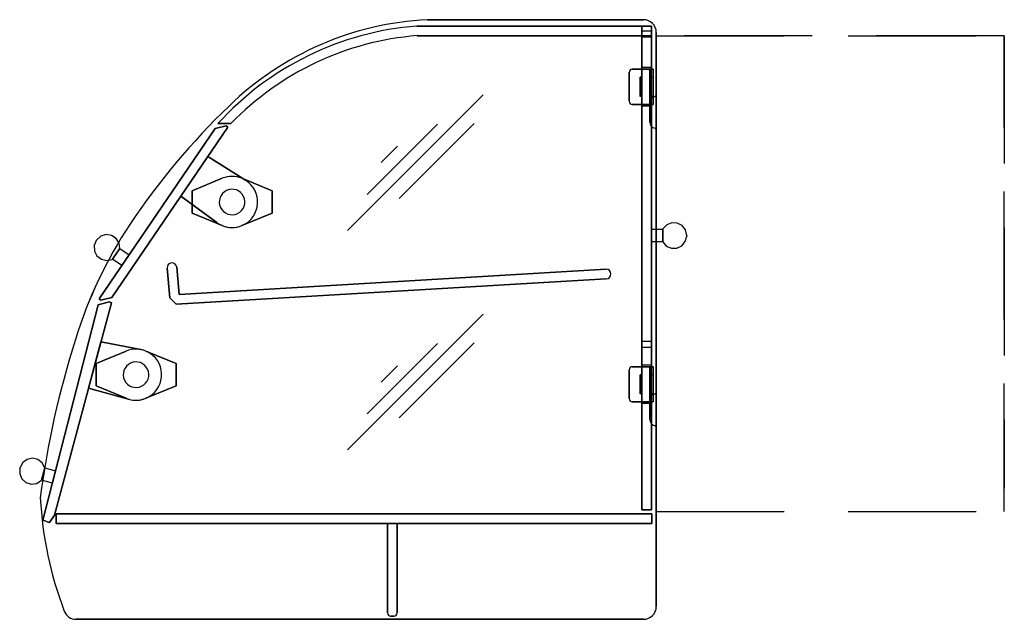
# Model space of a CAD drawing. Extents: x -26.1 to 12.4, y 0 to 23.4.
import ezdxf

# ---------------------------------------------------------------- set-up
doc = ezdxf.new("R2010")
doc.units = 0
doc.header["$LTSCALE"] = 10
doc.header["$MEASUREMENT"] = 0
doc.linetypes.add('DASHED', pattern=[0.75, 0.5, -0.25])
doc.layers.add('250', color=2, linetype='CONTINUOUS')
doc.layers.add('256-KCL-DS', color=1, linetype='DASHED')

msp = doc.modelspace()

# ---------------------------------------------------------------- linework, layer by layer
at = {"layer": '250'}
for p, q in [((-1.375, 23.187), (-10.539, 23.187)), ((-10.539, 23.187), (-1.375, 23.187)), ((-1.688, 23.437), (-10.125, 23.437)), ((-10.125, 23.437), (-1.688, 23.437)), ((-10.125, 23.437), (-1.688, 23.437)), ((-1.688, 23.437), (-10.125, 23.437)), ((-1.75, 23.187), (-1.75, 4.28)), ((-1.75, 21.562), (-1.75, 23.187)), ((-1.75, 23.187), (-1.75, 21.562)), ((-1.75, 4.28), (-1.75, 23.187)), ((-1.75, 23.187), (-1.375, 23.187)), ((-1.75, 23.187), (-1.375, 23.187)), ((-1.75, 23.187), (-1.375, 23.187)), ((-1.375, 23.187), (-1.75, 23.187)), ((-1.375, 22.812), (-1.375, 23.187)), ((-1.375, 23.187), (-1.375, 22.812)), ((-1.375, 23.187), (-1.375, 21.562)), ((-1.375, 4.28), (-1.375, 23.187)), ((-1.375, 23.187), (-1.375, 4.28)), ((-1.375, 21.562), (-1.375, 23.187)), ((-10.524, 22.812), (-1.375, 22.812)), ((-1.375, 22.812), (-10.524, 22.812)), ((-1.75, 23), (-1.375, 23)), ((-1.375, 22.75), (-1.75, 22.75)), ((-1.188, 20.494), (-1.188, 22.937)), ((-1.188, 22.937), (-1.188, 20.494)), ((-1.188, 22.937), (-1.188, 20.494)), ((-1.188, 20.494), (-1.188, 22.937)), ((-1.188, 5.125), (-1.188, 22.812)), ((-1.188, 5.125), (-1.188, 22.812)), ((-1.188, 22.812), (-1.188, 5.125)), ((-1.188, 22.812), (-1.188, 5.125)), ((-1.75, 21.312), (-1.75, 21.562)), ((-1.75, 21.562), (-1.75, 21.312)), ((-1.375, 21.562), (-1.75, 21.562)), ((-1.375, 21.562), (-1.75, 21.562)), ((-1.375, 21.562), (-1.375, 21.312)), ((-1.375, 21.312), (-1.375, 21.562)), ((-2.25, 21.375), (-2.25, 20.25)), ((-2.25, 20.25), (-2.25, 21.375)), ((-2.25, 20.25), (-2.25, 21.375)), ((-2.25, 21.375), (-2.25, 20.25)), ((-1.438, 21.5), (-2.125, 21.5)), ((-2.125, 21.5), (-1.438, 21.5)), ((-2.125, 21.5), (-1.438, 21.5)), ((-1.438, 21.5), (-2.125, 21.5)), ((-1.813, 21.187), (-1.75, 21.187)), ((-1.813, 20.437), (-1.813, 21.187)), ((-1.813, 21.187), (-1.813, 20.437)), ((-1.813, 20.437), (-1.813, 21.187)), ((-1.813, 21.187), (-1.813, 20.437)), ((-1.75, 21.187), (-1.813, 21.187)), ((-1.75, 21.187), (-1.813, 21.187)), ((-1.75, 20.312), (-1.75, 21.312)), ((-1.75, 21.312), (-1.75, 20.312)), ((-1.75, 20.437), (-1.75, 21.187)), ((-1.75, 21.187), (-1.75, 20.437)), ((-1.75, 20.437), (-1.75, 21.187)), ((-1.75, 21.187), (-1.75, 20.437)), ((-1.438, 20.125), (-1.438, 21.5)), ((-1.438, 20.125), (-1.438, 21.5)), ((-1.438, 21.5), (-1.313, 21.5)), ((-1.313, 21.5), (-1.438, 21.5)), ((-1.438, 21.5), (-1.313, 21.5)), ((-1.313, 21.5), (-1.438, 21.5)), ((-1.438, 20.125), (-1.438, 21.5)), ((-1.438, 21.5), (-1.438, 20.125)), ((-1.438, 21.5), (-1.438, 20.125)), ((-1.438, 20.125), (-1.438, 21.5)), ((-1.375, 21.312), (-1.375, 20.312)), ((-1.375, 20.312), (-1.375, 21.312)), ((-1.375, 21.187), (-1.313, 21.187)), ((-1.375, 21.187), (-1.313, 21.187)), ((-1.313, 21.5), (-1.313, 20.125)), ((-1.313, 21.5), (-1.313, 20.125)), ((-7.945, 20.5), (-13.246, 15.198)), ((-1.75, 20.437), (-1.813, 20.437)), ((-1.75, 20.437), (-1.813, 20.437)), ((-1.75, 20.437), (-1.813, 20.437)), ((-1.313, 20.437), (-1.375, 20.437)), ((-1.313, 20.437), (-1.375, 20.437)), ((-2.125, 20.125), (-1.438, 20.125)), ((-1.438, 20.125), (-2.125, 20.125)), ((-1.438, 20.125), (-2.125, 20.125)), ((-2.125, 20.125), (-1.438, 20.125)), ((-1.75, 20.062), (-1.75, 20.312)), ((-1.75, 20.312), (-1.75, 20.062)), ((-1.75, 9.937), (-1.75, 20.062)), ((-1.75, 20.062), (-1.75, 9.937)), ((-1.375, 20.062), (-1.75, 20.062)), ((-1.375, 20.062), (-1.75, 20.062)), ((-1.438, 19.437), (-1.438, 20.187)), ((-1.438, 20.187), (-1.438, 19.437)), ((-1.438, 20.187), (-1.438, 19.437)), ((-1.438, 19.437), (-1.438, 20.187)), ((-1.438, 20.125), (-1.313, 20.125)), ((-1.313, 20.125), (-1.438, 20.125)), ((-1.438, 20.125), (-1.313, 20.125)), ((-1.313, 20.125), (-1.438, 20.125)), ((-1.375, 20.312), (-1.375, 20.062)), ((-1.375, 20.062), (-1.375, 20.312)), ((-1.375, 20.062), (-1.375, 9.937)), ((-1.375, 9.937), (-1.375, 20.062)), ((-22.457, 12.582), (-17.921, 19.232)), ((-17.921, 19.232), (-22.457, 12.582)), ((-17.99, 19.288), (-18.418, 19.18)), ((-18.418, 19.18), (-17.99, 19.288)), ((-18.316, 19.375), (-17.802, 19.375)), ((-17.802, 19.375), (-18.316, 19.375)), ((-17.921, 19.232), (-17.99, 19.288)), ((-17.99, 19.288), (-17.921, 19.232)), ((-9.733, 19.35), (-12.48, 16.604)), ((-8.296, 19.382), (-11.234, 16.444)), ((-18.418, 19.18), (-22.954, 12.53)), ((-22.954, 12.53), (-18.418, 19.18)), ((-1.188, 8.869), (-1.188, 19.131)), ((-1.188, 19.131), (-1.188, 8.869)), ((-1.188, 19.131), (-1.188, 8.869)), ((-1.188, 8.869), (-1.188, 19.131)), ((-11.298, 18.488), (-11.937, 17.85)), ((-18.704, 18.084), (-19.755, 16.543)), ((-19.755, 16.543), (-18.704, 18.084)), ((-19.755, 16.543), (-18.704, 18.084)), ((-18.704, 18.084), (-19.755, 16.543)), ((-17.229, 17.16), (-18.704, 18.084)), ((-18.704, 18.084), (-17.229, 17.16)), ((-18.704, 18.084), (-17.229, 17.16)), ((-17.229, 17.16), (-18.704, 18.084)), ((-18.14, 17.237), (-19.322, 16.75)), ((-19.322, 16.75), (-18.14, 17.237)), ((-19.322, 16.75), (-18.14, 17.237)), ((-18.14, 17.237), (-19.322, 16.75)), ((-16.197, 16.75), (-17.378, 17.237)), ((-17.378, 17.237), (-16.197, 16.75)), ((-17.378, 17.237), (-16.197, 16.75)), ((-16.197, 16.75), (-17.378, 17.237)), ((-19.755, 16.543), (-18.353, 15.508)), ((-18.353, 15.508), (-19.755, 16.543)), ((-18.353, 15.508), (-19.755, 16.543)), ((-19.755, 16.543), (-18.353, 15.508)), ((-19.322, 16.75), (-19.322, 15.875)), ((-19.322, 15.875), (-19.322, 16.75)), ((-19.322, 15.875), (-19.322, 16.75)), ((-19.322, 16.75), (-19.322, 15.875)), ((-16.197, 15.875), (-16.197, 16.75)), ((-16.197, 16.75), (-16.197, 15.875)), ((-16.197, 16.75), (-16.197, 15.875)), ((-16.197, 15.875), (-16.197, 16.75)), ((-19.322, 15.875), (-18.14, 15.388)), ((-18.14, 15.388), (-19.322, 15.875)), ((-18.14, 15.388), (-19.322, 15.875)), ((-19.322, 15.875), (-18.14, 15.388)), ((-17.378, 15.388), (-16.197, 15.875)), ((-16.197, 15.875), (-17.378, 15.388)), ((-16.197, 15.875), (-17.378, 15.388)), ((-17.378, 15.388), (-16.197, 15.875)), ((-0.78, 15.422), (-0.928, 15.267)), ((-0.78, 15.422), (-0.928, 15.267)), ((-0.58, 15.502), (-0.78, 15.422)), ((-0.58, 15.502), (-0.78, 15.422)), ((-0.366, 15.49), (-0.58, 15.502)), ((-0.366, 15.49), (-0.58, 15.502)), ((-0.176, 15.389), (-0.366, 15.49)), ((-0.176, 15.389), (-0.366, 15.49)), ((-0.046, 15.218), (-0.176, 15.389)), ((-0.046, 15.218), (-0.176, 15.389)), ((-22.677, 15.037), (-22.884, 14.977)), ((-22.465, 15.005), (-22.677, 15.037)), ((-22.285, 14.887), (-22.465, 15.005)), ((-1.375, 15.25), (-0.938, 15.25)), ((-1.375, 15.25), (-1.375, 14.75)), ((-1.375, 14.75), (-1.375, 15.25)), ((-1.375, 15.25), (-0.938, 15.25)), ((-1.375, 15.25), (-1.375, 14.75)), ((-1.375, 14.75), (-1.375, 15.25)), ((-0.928, 15.267), (-0.938, 15.25)), ((-0.928, 15.267), (-0.938, 15.25)), ((-0.938, 14.75), (-0.938, 15.25)), ((-0.938, 15.25), (-0.938, 14.75)), ((-0.938, 14.75), (-0.938, 15.25)), ((-0.938, 15.25), (-0.938, 14.75)), ((0, 15.008), (-0.046, 15.218)), ((0, 15.008), (-0.046, 15.218)), ((0, 15.008), (0, 15.004)), ((0, 15.003), (0, 15.008)), ((0, 15.008), (0, 15.008)), ((0, 15), (0, 15.008)), ((0, 15.008), (0, 15.004)), ((0, 15.003), (0, 15.008)), ((0, 15.008), (0, 15.008)), ((0, 15), (0, 15.008)), ((0, 15.004), (0, 14.997)), ((0, 15.004), (0, 14.997)), ((0, 14.996), (0, 15.003)), ((0, 14.996), (0, 15.003)), ((0, 14.992), (0, 15)), ((0, 14.992), (0, 15)), ((-23.066, 14.806), (-23.146, 14.607)), ((-23.061, 14.813), (-23.066, 14.806)), ((-23.063, 14.81), (-23.066, 14.806)), ((-23.066, 14.806), (-23.064, 14.809)), ((-23.066, 14.806), (-23.066, 14.806)), ((-23.064, 14.809), (-23.059, 14.816)), ((-23.059, 14.817), (-23.063, 14.81)), ((-23.057, 14.82), (-23.061, 14.813)), ((-23.059, 14.816), (-23.057, 14.82)), ((-23.057, 14.82), (-23.059, 14.817)), ((-23.045, 14.835), (-23.057, 14.82)), ((-23.057, 14.82), (-23.057, 14.82)), ((-22.884, 14.977), (-23.045, 14.835)), ((-22.172, 14.704), (-22.285, 14.887)), ((-22.146, 14.491), (-22.172, 14.704)), ((-0.938, 14.75), (-1.375, 14.75)), ((-0.938, 14.75), (-1.375, 14.75)), ((-0.938, 14.75), (-0.796, 14.589)), ((-0.938, 14.75), (-0.796, 14.589)), ((-0.191, 14.599), (-0.055, 14.765)), ((-0.191, 14.599), (-0.055, 14.765)), ((-0.055, 14.765), (0, 14.973)), ((-0.055, 14.765), (0, 14.973)), ((0, 14.997), (0, 14.992)), ((0, 14.997), (0, 14.992)), ((0, 14.992), (0, 14.996)), ((0, 14.992), (0, 14.996)), ((0, 14.992), (0, 14.992)), ((0, 14.973), (0, 14.992)), ((0, 14.992), (0, 14.992)), ((0, 14.973), (0, 14.992)), ((-23.146, 14.607), (-23.135, 14.393)), ((-23.135, 14.393), (-23.035, 14.202)), ((-22.146, 14.491), (-22.427, 14.078)), ((-22.427, 14.078), (-22.146, 14.491)), ((-22.146, 14.491), (-21.784, 14.245)), ((-22.066, 13.832), (-21.784, 14.245)), ((-21.784, 14.245), (-22.066, 13.832)), ((-0.796, 14.589), (-0.599, 14.502)), ((-0.796, 14.589), (-0.599, 14.502)), ((-0.599, 14.502), (-0.384, 14.505)), ((-0.599, 14.502), (-0.384, 14.505)), ((-0.384, 14.505), (-0.191, 14.599)), ((-0.384, 14.505), (-0.191, 14.599)), ((-23.035, 14.202), (-22.864, 14.072)), ((-22.864, 14.072), (-22.655, 14.025)), ((-22.655, 14.025), (-22.445, 14.07)), ((-22.445, 14.07), (-22.427, 14.078)), ((-22.066, 13.832), (-22.427, 14.078)), ((-20.295, 13.728), (-20.193, 12.568)), ((-20.193, 12.568), (-20.295, 13.728)), ((-19.828, 12.695), (-19.921, 13.761)), ((-19.921, 13.761), (-19.828, 12.695)), ((-3.147, 13.687), (-19.828, 12.695)), ((-19.828, 12.695), (-3.147, 13.687)), ((-19.938, 12.313), (-3.147, 13.311)), ((-3.147, 13.311), (-19.938, 12.313)), ((-24.699, 4.066), (-22.473, 12.375)), ((-22.473, 12.375), (-24.699, 4.066)), ((-22.556, 12.405), (-22.984, 12.297)), ((-22.984, 12.297), (-22.556, 12.405)), ((-22.954, 12.53), (-22.885, 12.474)), ((-22.885, 12.474), (-22.954, 12.53)), ((-22.885, 12.474), (-22.457, 12.582)), ((-22.457, 12.582), (-22.885, 12.474)), ((-22.473, 12.375), (-22.556, 12.405)), ((-22.556, 12.405), (-22.473, 12.375)), ((-20.193, 12.568), (-19.938, 12.313)), ((-19.938, 12.313), (-20.193, 12.568)), ((-22.984, 12.297), (-25.147, 3.876)), ((-25.147, 3.876), (-22.984, 12.297)), ((-7.945, 11.925), (-13.246, 6.623)), ((-22.881, 10.84), (-23.37, 9.03)), ((-23.37, 9.03), (-22.881, 10.84)), ((-23.37, 9.03), (-22.881, 10.84)), ((-22.881, 10.84), (-23.37, 9.03)), ((-21.323, 10.545), (-22.881, 10.84)), ((-22.881, 10.84), (-21.323, 10.545)), ((-22.881, 10.84), (-21.323, 10.545)), ((-21.323, 10.545), (-22.881, 10.84)), ((-9.733, 10.775), (-12.48, 8.029)), ((-8.296, 10.807), (-11.234, 7.869)), ((-1.75, 10.875), (-1.375, 10.875)), ((-1.75, 10.875), (-1.375, 10.875)), ((-21.89, 10.487), (-23.072, 10)), ((-23.072, 10), (-21.89, 10.487)), ((-23.072, 10), (-21.89, 10.487)), ((-21.89, 10.487), (-23.072, 10)), ((-19.947, 10), (-21.128, 10.487)), ((-21.128, 10.487), (-19.947, 10)), ((-21.128, 10.487), (-19.947, 10)), ((-19.947, 10), (-21.128, 10.487)), ((-1.375, 10.625), (-1.75, 10.625)), ((-1.375, 10.625), (-1.75, 10.625)), ((-23.072, 10), (-23.072, 9.125)), ((-23.072, 9.125), (-23.072, 10)), ((-23.072, 9.125), (-23.072, 10)), ((-23.072, 10), (-23.072, 9.125)), ((-19.947, 9.125), (-19.947, 10)), ((-19.947, 10), (-19.947, 9.125)), ((-19.947, 10), (-19.947, 9.125)), ((-19.947, 9.125), (-19.947, 10)), ((-11.298, 9.913), (-11.937, 9.274)), ((-2.25, 9.75), (-2.25, 8.625)), ((-2.25, 8.625), (-2.25, 9.75)), ((-2.25, 8.625), (-2.25, 9.75)), ((-2.25, 9.75), (-2.25, 8.625)), ((-1.438, 9.875), (-2.125, 9.875)), ((-2.125, 9.875), (-1.438, 9.875)), ((-2.125, 9.875), (-1.438, 9.875)), ((-1.438, 9.875), (-2.125, 9.875)), ((-1.75, 9.687), (-1.75, 9.937)), ((-1.75, 9.937), (-1.75, 9.687)), ((-1.375, 9.937), (-1.75, 9.937)), ((-1.375, 9.937), (-1.75, 9.937)), ((-1.75, 8.687), (-1.75, 9.687)), ((-1.75, 9.687), (-1.75, 8.687)), ((-1.438, 8.5), (-1.438, 9.875)), ((-1.438, 8.5), (-1.438, 9.875)), ((-1.438, 9.875), (-1.313, 9.875)), ((-1.313, 9.875), (-1.438, 9.875)), ((-1.438, 9.875), (-1.313, 9.875)), ((-1.313, 9.875), (-1.438, 9.875)), ((-1.438, 8.5), (-1.438, 9.875)), ((-1.438, 9.875), (-1.438, 8.5)), ((-1.438, 9.875), (-1.438, 8.5)), ((-1.438, 8.5), (-1.438, 9.875)), ((-1.375, 9.937), (-1.375, 9.687)), ((-1.375, 9.687), (-1.375, 9.937)), ((-1.375, 9.687), (-1.375, 8.687)), ((-1.375, 8.687), (-1.375, 9.687)), ((-1.313, 9.875), (-1.313, 8.5)), ((-1.313, 9.875), (-1.313, 8.5)), ((-1.813, 9.562), (-1.75, 9.562)), ((-1.813, 8.812), (-1.813, 9.562)), ((-1.813, 9.562), (-1.813, 8.812)), ((-1.813, 8.812), (-1.813, 9.562)), ((-1.813, 9.562), (-1.813, 8.812)), ((-1.75, 9.562), (-1.813, 9.562)), ((-1.75, 9.562), (-1.813, 9.562)), ((-1.75, 8.812), (-1.75, 9.562)), ((-1.75, 9.562), (-1.75, 8.812)), ((-1.75, 8.812), (-1.75, 9.562)), ((-1.75, 9.562), (-1.75, 8.812)), ((-1.375, 9.562), (-1.313, 9.562)), ((-1.375, 9.562), (-1.313, 9.562)), ((-23.37, 9.03), (-21.77, 8.597)), ((-21.77, 8.597), (-23.37, 9.03)), ((-21.77, 8.597), (-23.37, 9.03)), ((-23.37, 9.03), (-21.77, 8.597)), ((-23.072, 9.125), (-21.89, 8.638)), ((-21.89, 8.638), (-23.072, 9.125)), ((-21.89, 8.638), (-23.072, 9.125)), ((-23.072, 9.125), (-21.89, 8.638)), ((-21.128, 8.638), (-19.947, 9.125)), ((-19.947, 9.125), (-21.128, 8.638)), ((-19.947, 9.125), (-21.128, 8.638)), ((-21.128, 8.638), (-19.947, 9.125)), ((-2.125, 8.5), (-1.438, 8.5)), ((-1.438, 8.5), (-2.125, 8.5)), ((-1.438, 8.5), (-2.125, 8.5)), ((-2.125, 8.5), (-1.438, 8.5)), ((-1.75, 8.812), (-1.813, 8.812)), ((-1.75, 8.812), (-1.813, 8.812)), ((-1.75, 8.812), (-1.813, 8.812)), ((-1.75, 8.437), (-1.75, 8.687)), ((-1.75, 8.687), (-1.75, 8.437)), ((-1.438, 7.812), (-1.438, 8.562)), ((-1.438, 8.562), (-1.438, 7.812)), ((-1.438, 8.562), (-1.438, 7.812)), ((-1.438, 7.812), (-1.438, 8.562)), ((-1.438, 8.5), (-1.313, 8.5)), ((-1.313, 8.5), (-1.438, 8.5)), ((-1.438, 8.5), (-1.313, 8.5)), ((-1.313, 8.5), (-1.438, 8.5)), ((-1.313, 8.812), (-1.375, 8.812)), ((-1.313, 8.812), (-1.375, 8.812)), ((-1.375, 8.687), (-1.375, 8.437)), ((-1.375, 8.437), (-1.375, 8.687)), ((-1.75, 4.28), (-1.75, 8.437)), ((-1.75, 8.437), (-1.75, 4.28)), ((-1.375, 8.437), (-1.75, 8.437)), ((-1.375, 8.437), (-1.75, 8.437)), ((-1.375, 8.437), (-1.375, 4.28)), ((-1.375, 4.28), (-1.375, 8.437)), ((-1.188, 0.5), (-1.188, 7.506)), ((-1.188, 7.506), (-1.188, 0.5)), ((-1.188, 7.506), (-1.188, 0.5)), ((-1.188, 0.5), (-1.188, 7.506)), ((-25.76, 6.251), (-25.933, 6.125)), ((-25.549, 6.294), (-25.76, 6.251)), ((-25.34, 6.244), (-25.549, 6.294)), ((-25.171, 6.111), (-25.34, 6.244)), ((-26.046, 5.903), (-26.054, 5.688)), ((-26.044, 5.91), (-26.046, 5.903)), ((-26.045, 5.907), (-26.046, 5.903)), ((-26.046, 5.903), (-26.045, 5.906)), ((-26.046, 5.903), (-26.046, 5.903)), ((-26.043, 5.915), (-26.045, 5.907)), ((-26.045, 5.906), (-26.044, 5.914)), ((-26.044, 5.914), (-26.042, 5.918)), ((-26.042, 5.918), (-26.044, 5.91)), ((-26.042, 5.918), (-26.043, 5.915)), ((-26.037, 5.937), (-26.042, 5.918)), ((-26.042, 5.918), (-26.042, 5.918)), ((-25.933, 6.125), (-26.037, 5.937)), ((-25.074, 5.919), (-25.199, 5.435)), ((-25.199, 5.435), (-25.074, 5.919)), ((-25.074, 5.919), (-25.171, 6.111)), ((-25.074, 5.919), (-24.65, 5.81)), ((-24.775, 5.326), (-24.65, 5.81)), ((-24.65, 5.81), (-24.775, 5.326)), ((-26.054, 5.688), (-25.971, 5.49)), ((-25.971, 5.49), (-25.812, 5.345)), ((-25.394, 5.307), (-25.212, 5.421)), ((-25.212, 5.421), (-25.199, 5.435)), ((-24.775, 5.326), (-25.199, 5.435)), ((-25.812, 5.345), (-25.607, 5.28)), ((-25.607, 5.28), (-25.394, 5.307)), ((-1.375, 4.28), (-1.75, 4.28)), ((-1.75, 4.28), (-1.375, 4.28)), ((-1.375, 4.28), (-1.75, 4.28)), ((-1.375, 4.28), (-1.75, 4.28)), ((-25.147, 3.876), (-24.889, 3.784)), ((-24.889, 3.784), (-25.147, 3.876)), ((-24.889, 3.784), (-24.699, 4.066)), ((-24.699, 4.066), (-24.889, 3.784)), ((-1.367, 4.125), (-24.625, 4.125)), ((-24.625, 4.125), (-24.625, 3.75)), ((-24.625, 3.75), (-24.625, 4.125)), ((-24.625, 4.125), (-1.367, 4.125)), ((-1.367, 3.75), (-1.367, 4.125)), ((-1.367, 4.125), (-1.367, 3.75)), ((-24.625, 3.75), (-1.367, 3.75)), ((-1.367, 3.75), (-24.625, 3.75)), ((-11.313, 3.75), (-11.688, 3.75)), ((-11.688, 3.75), (-11.688, 0.25)), ((-11.688, 0.25), (-11.688, 3.75)), ((-11.688, 3.75), (-11.313, 3.75)), ((-11.313, 0.25), (-11.313, 3.75)), ((-11.313, 3.75), (-11.313, 0.25)), ((-23.847, 0), (-1.688, 0)), ((-1.688, 0), (-23.847, 0)), ((-1.688, 0), (-23.847, 0)), ((-23.847, 0), (-1.688, 0)), ((-11.563, 0.125), (-11.438, 0.125)), ((-11.438, 0.125), (-11.563, 0.125))]:
    msp.add_line(p, q, dxfattribs=at)
for centre, radius, start, end in [((-9.619, 11.474), 11.75, 94.4901, 137.7426), ((-9.619, 11.474), 11.75, 94.4901, 137.7426), ((-9.516, 11.453), 12, 92.9099, 134.1548), ((-9.516, 11.453), 12, 92.9099, 134.1548), ((-9.516, 11.453), 12, 92.9099, 134.1548), ((-9.516, 11.453), 12, 92.9099, 134.1548), ((-1.688, 22.937), 0.5, 360, 90), ((-1.688, 22.937), 0.5, 360, 90), ((-1.688, 22.937), 0.5, 360, 90), ((-1.688, 22.937), 0.5, 360, 90), ((-9.619, 11.474), 11.375, 94.5635, 136.0021), ((-9.619, 11.474), 11.375, 94.5635, 136.0021), ((-2.125, 21.375), 0.125, 90, 180), ((-2.125, 21.375), 0.125, 90, 180), ((-2.125, 21.375), 0.125, 90, 180), ((-2.125, 21.375), 0.125, 90, 180), ((-1.188, 20.187), 0.25, 101.537, 180), ((-1.188, 20.187), 0.25, 101.537, 180), ((-1.188, 20.187), 0.25, 101.537, 180), ((-1.188, 20.187), 0.25, 101.537, 180), ((-1.25, 20.494), 0.0625, 281.537, 0), ((-1.25, 20.494), 0.0625, 281.537, 0), ((-1.25, 20.494), 0.0625, 281.537, 0), ((-1.25, 20.494), 0.0625, 281.537, 0), ((1.573, -0.168), 28.063, 133.8709, 146.214), ((1.573, -0.168), 28.062, 133.8709, 146.214), ((1.573, -0.168), 28.062, 133.8709, 146.214), ((1.573, -0.168), 28.063, 133.8709, 146.214), ((-2.125, 20.25), 0.125, 180, 270), ((-2.125, 20.25), 0.125, 180, 270), ((-2.125, 20.25), 0.125, 180, 270), ((-2.125, 20.25), 0.125, 180, 270), ((-1.188, 19.437), 0.25, 180, 258.463), ((-1.188, 19.437), 0.25, 180, 258.463), ((-1.188, 19.437), 0.25, 180, 258.463), ((-1.188, 19.437), 0.25, 180, 258.463), ((-1.25, 19.131), 0.0625, 0, 78.463), ((-1.25, 19.131), 0.0625, 0, 78.463), ((-1.25, 19.131), 0.0625, 0, 78.463), ((-1.25, 19.131), 0.0625, 0, 78.463), ((-17.759, 16.312), 1, 67.596, 112.404), ((-17.759, 16.312), 1, 67.596, 112.404), ((-17.759, 16.312), 1, 67.596, 112.404), ((-17.759, 16.312), 1, 67.596, 112.404), ((-17.759, 16.312), 1, 233.5461, 57.961), ((-17.759, 16.312), 1, 233.5461, 57.961), ((-17.759, 16.312), 1, 233.5461, 57.961), ((-17.759, 16.312), 1, 233.5461, 57.961), ((-17.759, 16.312), 0.5, 25.26, 205.26), ((-17.759, 16.312), 0.5, 25.26, 205.26), ((-17.759, 16.312), 0.5, 25.26, 205.26), ((-17.759, 16.312), 0.5, 25.26, 205.26), ((-17.759, 16.312), 0.5, 205.26, 25.26), ((-17.759, 16.312), 0.5, 205.26, 25.26), ((-17.759, 16.312), 0.5, 205.26, 25.26), ((-17.759, 16.312), 0.5, 205.26, 25.26), ((-7.092, 5.764), 17.563, 146.5772, 162.8673), ((-7.092, 5.764), 17.562, 146.5772, 162.8673), ((-7.092, 5.764), 17.562, 146.5772, 162.8673), ((-7.092, 5.764), 17.563, 146.5772, 162.8673), ((-17.759, 16.312), 1, 247.596, 292.404), ((-17.759, 16.312), 1, 247.596, 292.404), ((-17.759, 16.312), 1, 247.596, 292.404), ((-17.759, 16.312), 1, 247.596, 292.404), ((-20.108, 13.745), 0.187, 5, 185), ((-20.108, 13.745), 0.187, 5, 185), ((-3.147, 13.499), 0.188, 270, 90), ((-3.147, 13.499), 0.188, 270, 90), ((9.831, 0.201), 35.375, 162.3312, 172.6112), ((9.831, 0.201), 35.375, 162.3312, 172.6112), ((9.831, 0.201), 35.375, 162.3312, 172.6112), ((9.831, 0.201), 35.375, 162.3312, 172.6112), ((-21.509, 9.562), 1, 67.596, 112.404), ((-21.509, 9.562), 1, 67.596, 112.404), ((-21.509, 9.562), 1, 67.596, 112.404), ((-21.509, 9.562), 1, 67.596, 112.404), ((-21.509, 9.562), 1, 254.8681, 79.283), ((-21.509, 9.562), 1, 254.8681, 79.283), ((-21.509, 9.562), 1, 254.8681, 79.283), ((-21.509, 9.562), 1, 254.8681, 79.283), ((-21.509, 9.562), 0.5, 25.26, 205.26), ((-21.509, 9.562), 0.5, 25.26, 205.26), ((-21.509, 9.562), 0.5, 25.26, 205.26), ((-21.509, 9.562), 0.5, 25.26, 205.26), ((-21.509, 9.562), 0.5, 205.26, 25.26), ((-21.509, 9.562), 0.5, 205.26, 25.26), ((-21.509, 9.562), 0.5, 205.26, 25.26), ((-21.509, 9.562), 0.5, 205.26, 25.26), ((-2.125, 9.75), 0.125, 90, 180), ((-2.125, 9.75), 0.125, 90, 180), ((-2.125, 9.75), 0.125, 90, 180), ((-2.125, 9.75), 0.125, 90, 180), ((-1.25, 8.869), 0.0625, 281.537, 0), ((-1.25, 8.869), 0.0625, 281.537, 0), ((-1.25, 8.869), 0.0625, 281.537, 0), ((-1.25, 8.869), 0.0625, 281.537, 0), ((-21.509, 9.562), 1, 247.596, 292.404), ((-21.509, 9.562), 1, 247.596, 292.404), ((-21.509, 9.562), 1, 247.596, 292.404), ((-21.509, 9.562), 1, 247.596, 292.404), ((-2.125, 8.625), 0.125, 180, 270), ((-2.125, 8.625), 0.125, 180, 270), ((-2.125, 8.625), 0.125, 180, 270), ((-2.125, 8.625), 0.125, 180, 270), ((-1.188, 8.562), 0.25, 101.537, 180), ((-1.188, 8.562), 0.25, 101.537, 180), ((-1.188, 8.562), 0.25, 101.537, 180), ((-1.188, 8.562), 0.25, 101.537, 180), ((-1.188, 7.812), 0.25, 180, 258.463), ((-1.188, 7.812), 0.25, 180, 258.463), ((-1.188, 7.812), 0.25, 180, 258.463), ((-1.188, 7.812), 0.25, 180, 258.463), ((-1.25, 7.506), 0.0625, 0, 78.463), ((-1.25, 7.506), 0.0625, 0, 78.463), ((-1.25, 7.506), 0.0625, 0, 78.463), ((-1.25, 7.506), 0.0625, 0, 78.463), ((-10.504, 5.554), 14.768, 183.1221, 200.7474), ((-10.504, 5.554), 14.768, 183.1221, 200.7474), ((-10.504, 5.554), 14.768, 183.1221, 200.7474), ((-10.504, 5.554), 14.768, 183.1221, 200.7474), ((-1.688, 0.5), 0.5, 270, 360), ((-1.688, 0.5), 0.5, 270, 360), ((-1.688, 0.5), 0.5, 270, 360), ((-1.688, 0.5), 0.5, 270, 360), ((-23.847, 0.5), 0.5, 200.7474, 270), ((-23.847, 0.5), 0.5, 200.7474, 270), ((-23.847, 0.5), 0.5, 200.7474, 270), ((-23.847, 0.5), 0.5, 200.7474, 270), ((-11.563, 0.25), 0.125, 180, 270), ((-11.563, 0.25), 0.125, 180, 270), ((-11.438, 0.25), 0.125, 270, 360), ((-11.438, 0.25), 0.125, 270, 0)]:
    msp.add_arc(centre, radius, start, end, dxfattribs=at)
at = {"layer": '256-KCL-DS'}
for p, q in [((12.406, 22.812), (-1.188, 22.812)), ((-1.188, 22.812), (12.406, 22.812)), ((12.406, 22.812), (-1.188, 22.812)), ((-1.188, 22.812), (12.406, 22.812)), ((12.406, 22.812), (12.406, 5.125)), ((12.406, 22.812), (12.406, 5.125)), ((12.406, 4.217), (12.406, 22.812)), ((-1.188, 4.217), (12.406, 4.217))]:
    msp.add_line(p, q, dxfattribs=at)

doc.saveas('drawing.dxf')
